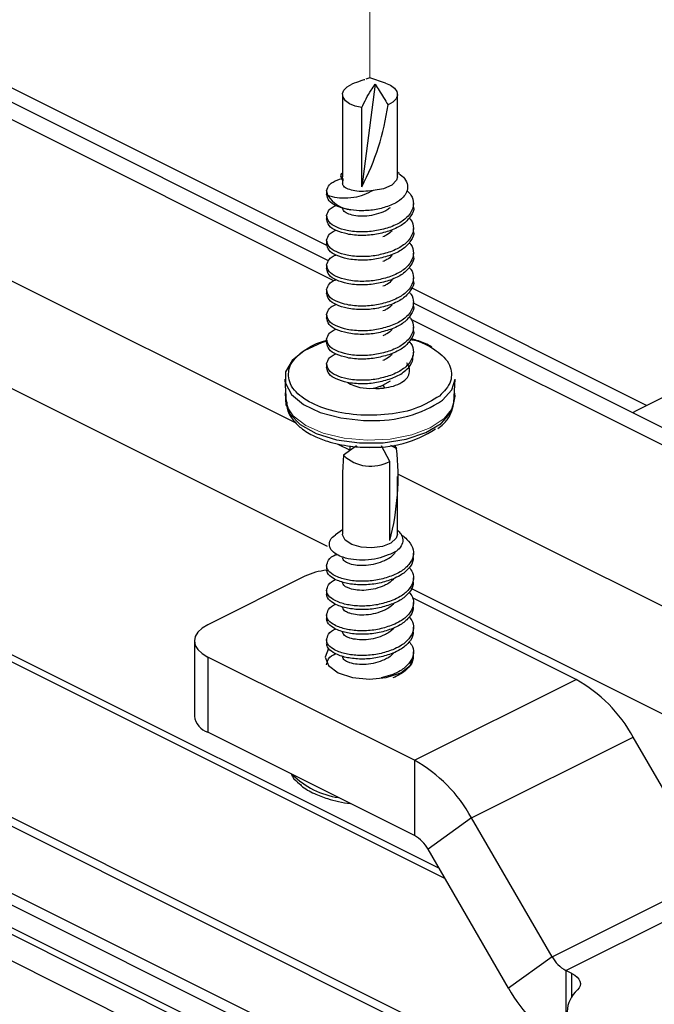
# Paper-space layout 'Sheet2' of a CAD drawing. Units: inches. Extents: x 0.1 to 10.9, y 0.1 to 8.4.
# Drawn here: x 2.7 to 2.9, y 3.6 to 3.9 of the extents above; entities that cross this region are included whole.
import ezdxf

# ---------------------------------------------------------------- set-up
doc = ezdxf.new("R2010")
doc.units = ezdxf.units.IN
doc.header["$MEASUREMENT"] = 0
doc.linetypes.add('PHANTOM', pattern=[0.49999999999999994, 0.25, -0.05, 0.05, -0.05, 0.05, -0.05])

psp = doc.layouts.new('Sheet2')

# ---------------------------------------------------------------- linework, layer by layer
at = {"color": 7, "linetype": 'Continuous', "lineweight": 25}
for p, q in [((2.818130004687444, 3.789726413915453), (2.393074968292829, 4.002253932112761)), ((2.818463227504693, 3.785632407876427), (2.393074968292829, 3.998326830812303)), ((2.829776376814226, 3.835717029294607), (2.828593670476951, 3.835311353981002)), ((2.834033180972595, 3.834256539499643), (2.829776376814226, 3.835717029294607)), ((2.831200787025985, 3.833933289900516), (2.827530642757138, 3.805917640206359)), ((2.822253050391002, 3.831154868663742), (2.822253050391002, 3.808653821931087)), ((2.837299703237451, 3.808653821931087), (2.837299703237451, 3.831154868663742)), ((2.827530642757138, 3.805917640206359), (2.827530642757138, 3.827564803469815)), ((2.83773031159636, 3.809544371643381), (2.837299703237451, 3.809849434785932)), ((2.821773162601373, 3.808727447747222), (2.82236568908979, 3.808004389433387)), ((2.82236568908979, 3.808004389433387), (2.822253050391002, 3.808653821931087)), ((2.822253050391002, 3.807674393245531), (2.822253050391002, 3.806833416293902)), ((2.82236568908979, 3.808004389433387), (2.82236568908979, 3.80752274166409)), ((2.817901207330531, 3.804657201433721), (2.817901207330531, 3.803694199225072)), ((2.817907073929426, 3.804811199654721), (2.818186324036839, 3.803592120404295)), ((2.88840951281257, 3.55500584542749), (2.393074968292829, 3.80267311768736)), ((2.841651546297922, 3.800309464992477), (2.841651546297922, 3.801273053861017)), ((2.817901207330531, 3.797891839587759), (2.817901207330531, 3.79692825071922)), ((2.841651546297922, 3.79354380981657), (2.841651546297922, 3.794507105355164)), ((2.817901207330531, 3.791125891081907), (2.817901207330531, 3.790162302213368)), ((2.841651546297922, 3.786777861310718), (2.841651546297922, 3.787741450179257)), ((2.817901207330531, 3.784359942576055), (2.817901207330531, 3.78339664703746)), ((2.841651546297922, 3.780011912804865), (2.841651546297922, 3.780975501673405)), ((2.393074968292829, 3.778799580143169), (2.892496185602976, 3.529088678158151)), ((2.817901207330531, 3.777594287400147), (2.817901207330531, 3.776630698531608)), ((2.905423822928474, 3.746079504794939), (2.841131765635806, 3.778225533441272)), ((2.841651546297922, 3.773246257628958), (2.841651546297922, 3.774209553167553)), ((2.935742406018948, 3.726992525289354), (2.841651546297922, 3.774038248479812)), ((2.817901207330531, 3.770828338894295), (2.817901207330531, 3.769865043355701)), ((2.841651546297922, 3.766480309123106), (2.841651546297922, 3.767443897991645)), ((2.393074968292829, 3.76345842403218), (2.891653742001624, 3.514168743847839)), ((2.817901207330531, 3.764062683718388), (2.817901207330531, 3.763099094849848)), ((2.841651546297922, 3.759715240607088), (2.841651546297922, 3.760677949485793)), ((2.929212881448573, 3.757974327384933), (2.902695854442198, 3.744716107211691)), ((2.817901207330531, 3.757296735212535), (2.817901207330531, 3.756333733003886)), ((2.806475419322209, 3.75326315514213), (2.806863788169072, 3.746846855930433)), ((2.833331535744727, 3.75161434752263), (2.835422391590982, 3.752820520255486)), ((2.852687792139601, 3.746846855930433), (2.853076160986465, 3.75326315514213)), ((2.833331535744727, 3.75161434752263), (2.833711691353137, 3.750856089615423)), ((2.902695854442198, 3.744716107211691), (2.90157768069277, 3.744074887952443)), ((2.826051086515764, 3.735013339298893), (2.822493580945706, 3.732434969084446)), ((2.824343906237257, 3.733775486932003), (2.824343906237257, 3.73494411343193)), ((2.835208847391196, 3.730777654896547), (2.832943166897864, 3.734998086141766)), ((2.835401271834959, 3.735173497448733), (2.837057999362968, 3.734324600588595)), ((2.836366914013112, 3.735193150555032), (2.837057999362968, 3.734324600588595)), ((2.835208847391196, 3.709130491633092), (2.835208847391196, 3.730777654896547)), ((2.822253050391002, 3.726629676147685), (2.822253050391002, 3.710878444773921)), ((2.837299703237451, 3.710878444773921), (2.837299703237451, 3.726629676147685)), ((2.822253050391002, 3.712074057628766), (2.820302992918232, 3.710695113558446)), ((2.841651546297922, 3.704727022502343), (2.841651546297922, 3.705690318040937)), ((2.817901207330531, 3.702306463798177), (2.817901207330531, 3.701342874929638)), ((2.811933702934318, 3.699334738127805), (2.785416675927943, 3.686076517954563)), ((2.841651546297922, 3.697961073996491), (2.841651546297922, 3.69892466286503)), ((2.817901207330531, 3.695540515292325), (2.817901207330531, 3.694576926423785)), ((2.886108632725866, 3.671085891127563), (2.841392242626753, 3.693444086177119)), ((2.841651546297922, 3.691195418820583), (2.841651546297922, 3.692158714359178)), ((2.817901207330531, 3.688774566786472), (2.817901207330531, 3.687811271247878)), ((2.841651546297922, 3.684429470314731), (2.841651546297922, 3.685392765853325)), ((2.781755918217328, 3.681656915676852), (2.781755918217328, 3.661088913280171)), ((2.817901207330531, 3.682008911610565), (2.817901207330531, 3.681045322742026)), ((2.785416675927943, 3.677237606729086), (2.785416675927943, 3.656669604332405)), ((2.841914369928427, 3.648988759728844), (2.785416675927943, 3.677237606729086)), ((2.841651546297922, 3.677663521808879), (2.841651546297922, 3.678627110677418)), ((2.836033691195863, 3.672484781634127), (2.832815275041948, 3.671522366085367)), ((2.841914369928427, 3.648988759728844), (2.886108632725866, 3.671085891127563)), ((2.841914369928427, 3.628420757332163), (2.785416675927943, 3.656669604332405)), ((2.857539469425945, 3.633249848212759), (2.901733732223383, 3.655346686281534)), ((2.92376046443536, 3.617356351815786), (2.901733732223383, 3.655346686281534)), ((2.841914369928427, 3.648988759728844), (2.841914369928427, 3.628420757332163)), ((2.857539469425945, 3.633249848212759), (2.845664299942249, 3.624643254303533)), ((2.879566201637921, 3.595259513747012), (2.857539469425945, 3.633249848212759)), ((2.867691032154226, 3.586652919837785), (2.845664299942249, 3.624643254303533)), ((2.879566201637921, 3.595259513747012), (2.92376046443536, 3.617356351815786)), ((2.883316131651743, 3.591482010718382), (2.927510394449181, 3.613579142117101)), ((2.879566201637921, 3.595259513747012), (2.867691032154226, 3.586652919837785)), ((2.885006885453344, 3.590636633817582), (2.883316131651743, 3.591482010718382)), ((2.883316131651743, 3.591482010718382), (2.883316131651743, 3.570914008321701))]:
    psp.add_line(p, q, dxfattribs=at)
at = {"color": 8, "linetype": 'Continuous', "lineweight": 25}
for p, q in [((2.819867691280207, 3.780204630578573), (2.393074968292829, 3.993601578732152)), ((2.393074968292829, 3.949495608248087), (2.809672715720101, 3.741196441204506)), ((2.818137044606118, 3.707468190836132), (2.393074968292829, 3.919999522322721)), ((2.393074968292829, 3.847253402692103), (2.848672691855716, 3.61945395425077)), ((2.850278966633226, 3.616684919572229), (2.393074968292829, 3.845286918742427)), ((2.393074968292829, 3.800273972069161), (2.893208390708855, 3.550207260861148)), ((2.393074968292829, 3.781991009942167), (2.892417573177781, 3.532319414169746)), ((2.393074968292829, 3.772614718257888), (2.894482615988896, 3.521910307749965)), ((2.393074968292829, 3.770724793423795), (2.892929140601443, 3.520797413939543)), ((2.937148043114242, 3.721565041321446), (2.841019126937018, 3.769628912750168)), ((2.821024584582344, 3.73552080010333), (2.824343906237257, 3.733861139275873)), ((2.837297356597893, 3.727384414095555), (2.926951894234357, 3.682556851947378)), ((2.966689888510989, 3.633191768883697), (2.841017953617238, 3.696028029660517)), ((2.885006885453344, 3.58426873404677), (2.885006885453344, 3.590636633817582))]:
    psp.add_line(p, q, dxfattribs=at)
at = {"color": 7, "linetype": 'PHANTOM', "lineweight": 18}
psp.add_line((2.829776376814226, 3.835717029294607), (2.829776376814226, 3.916460496539182), dxfattribs=at)
at = {"color": 7, "linetype": 'Continuous', "lineweight": 25, "flags": 128}
for points in [[(2.827530642757138, 3.827564803469815), (2.825724903617191, 3.827985145280657), (2.824204281183551, 3.828627537859683), (2.823073200916553, 3.829447101725345), (2.822411448561173, 3.830386344208469), (2.822265956908571, 3.831379266071484), (2.82264728583676, 3.832356641447427), (2.823527275671043, 3.833249831129224), (2.824844913782908, 3.833996062508695)], [(2.834033180972595, 3.834256539499643), (2.835348472444902, 3.833682199467801), (2.8364795527119, 3.832862928932084), (2.837140131747501, 3.83192368644896), (2.837285623400102, 3.830930764585945), (2.836905467791692, 3.829953389210002), (2.836024304637631, 3.829060199528205), (2.834706666525765, 3.828313968148734)], [(2.837299703237451, 3.808653821931087), (2.837036879606945, 3.807668233316691), (2.83570633497751, 3.806338862007035), (2.833448867722631, 3.805370873189325), (2.830618820415579, 3.804915918445001)], [(2.817921153766775, 3.763651728465778), (2.816497916874795, 3.763195600401675), (2.811821064235529, 3.761049011865915), (2.808475929545478, 3.758351256363951), (2.806710083278018, 3.755302384918107), (2.806654937248402, 3.752128261585851), (2.808315184735749, 3.749064430312824), (2.811567627163256, 3.746338221806218), (2.816169387336663, 3.74415174039797), (2.821780202520047, 3.742667197547537), (2.827984717511628, 3.7419945919842), (2.829836216122958, 3.741960272380663)], [(2.849587881283369, 3.747473995352331), (2.852168011477485, 3.750374441846126), (2.853076160986465, 3.75326315514213)], [(2.849258178425458, 3.74115420169246), (2.851872334893166, 3.744143233829572), (2.852687792139601, 3.746846855930433)], [(2.822493580945706, 3.732434969084446), (2.822262436949234, 3.72774022331855), (2.822253050391002, 3.726629676147685)], [(2.837299703237451, 3.710878444773921), (2.83694536066418, 3.70973915126847), (2.835503350655736, 3.708439406283235), (2.833166097655882, 3.7075204035663), (2.83029967743568, 3.707125874790596), (2.827351124830944, 3.70731771257447), (2.82478155451484, 3.70806511727372), (2.822992241851799, 3.709252223560167), (2.822262436949234, 3.710693353578777), (2.822253050391002, 3.710878444773921)], [(2.785416675927943, 3.686076517954563), (2.783862027220711, 3.68512935556293), (2.782707480558133, 3.684048728046431), (2.781996448772032, 3.682876288257223), (2.781755918217328, 3.681656915676852), (2.781996448772032, 3.680437543096482), (2.782707480558133, 3.679265103307273), (2.783862027220711, 3.678184769120719), (2.785416675927943, 3.677237606729086)], [(2.818465574144251, 3.679584539617117), (2.818437414469554, 3.679551686663304), (2.817517531762784, 3.677237606729086), (2.818437414469554, 3.674923526794868), (2.821059784175715, 3.672961736124308)], [(2.821059784175715, 3.672961736124308), (2.824983365516835, 3.671650844601172), (2.829610938725381, 3.671190609917843), (2.834239685253706, 3.671650844601172), (2.838163266594826, 3.672961736124308), (2.840784462981209, 3.674923526794868), (2.841704345687979, 3.677237606729086), (2.841651546297922, 3.677807546811756)], [(2.885006885453344, 3.590636633817582), (2.885788316426187, 3.590180212423534), (2.88642190910687, 3.589669231659761), (2.886890063698708, 3.589116011383942), (2.887183393643469, 3.588533164783702), (2.887293685702699, 3.58793477169639), (2.887219766556619, 3.587334911959354), (2.886962809525009, 3.586747958739888), (2.886528681206763, 3.586187698545395)]]:
    psp.add_lwpolyline(points, dxfattribs=at)
at = {"color": 7, "linetype": 'PHANTOM', "lineweight": 18, "flags": 128}
for points in [[(2.806685443562658, 3.749801568464008), (2.806586884701218, 3.74939501316057), (2.806803948860341, 3.746222649807982), (2.808724673338635, 3.743197244757719), (2.812205913123055, 3.740543195417524), (2.816990711181993, 3.738457032850385), (2.822723551622398, 3.737093635267137), (2.828979692684256, 3.736554494828666), (2.835295673054845, 3.736878917747572), (2.841200991502769, 3.738043437628272), (2.846259173070224, 3.739961522137063)], [(2.846259173070224, 3.739961522137063), (2.850095928747695, 3.74249061292079), (2.852423795189317, 3.745443565474697), (2.853073814346907, 3.748600969000102), (2.852867310065795, 3.749801568464008)]]:
    psp.add_lwpolyline(points, dxfattribs=at)
at = {"color": 8, "linetype": 'Continuous', "lineweight": 25, "flags": 128}
psp.add_lwpolyline([(2.806863788169072, 3.746846855930433), (2.807889269655956, 3.743786837946688), (2.810695850567427, 3.74084180530129), (2.815047693627898, 3.738411273379002), (2.820592802903656, 3.736692359902704), (2.826881796919327, 3.735824103266212), (2.833405454890807, 3.735876902656269), (2.839634609597747, 3.736846651453648), (2.845065906854937, 3.738654443903209), (2.849258178425458, 3.74115420169246)], dxfattribs=at)
at = {"color": 7, "linetype": 'Continuous', "lineweight": 25}
for centre, radius, start, end in [((2.767639115458069, 3.837455329619999), 0.06768767166749322, 332.2295995877089, 352.2383680360934), ((2.824691310632421, 3.809414650894947), 0.002997971997426412, 193.2513114484012, 219.1285930585954), ((2.825797408854011, 3.808561028215763), 0.009089480564535232, 213.1385695827638, 261.8681706461945), ((2.829552300017251, 3.762429223726327), 0.01168877137581499, 239.860736857054, 275.2351290121476), ((2.830787373252111, 3.765641096925003), 0.03101534149314209, 266.9040283140106, 303.1123588281655), ((2.76735564604207, 3.726775573917572), 0.07010995551382905, 345.4232133282854, 6.181255165760419), ((2.829993205439666, 3.740367911570079), 0.01091677351742605, 226.6083371455864, 298.5394702801104), ((2.819808299188528, 3.682627061225797), 0.01847040155569811, 95.79104717966858, 115.2352542347792), ((2.866877725116367, 3.636368889734056), 0.03968750424556598, 28.56664462192491, 61.01646578443515), ((2.787231549259965, 3.661898822545693), 0.005535204452725402, 188.4137055821071, 250.8599536023934), ((2.822682123850021, 3.614270075848664), 0.03968962458366496, 28.56822572573816, 61.01595247793539), ((2.837301936621804, 3.620091960776674), 0.009520682384722574, 28.55765108753643, 61.02260148933286), ((2.887928564958378, 3.599810807273882), 0.009520682384737666, 208.557651087564, 241.0226014893076), ((2.902548377730151, 3.605632692201883), 0.03968962458366717, 208.5682257257417, 241.0159524779367), ((2.892253140329712, 3.579753424710677), 0.008612160706260174, 131.6589216392106, 222.1842502018136)]:
    psp.add_arc(centre, radius, start, end, dxfattribs=at)
at = {"color": 8, "linetype": 'Continuous', "lineweight": 25}
for centre, radius, start, end in [((2.831183400448418, 3.775269086778214), 0.03333604688887544, 267.6839185011726, 303.5104785382874), ((2.824507089192279, 3.661274187486787), 0.02272462706490275, 225.3379963251513, 261.5319013206985)]:
    psp.add_arc(centre, radius, start, end, dxfattribs=at)
at = {"color": 7, "linetype": 'Continuous', "lineweight": 25}
for points, knots in [([(2.82835196660247, 3.835193728673154), (2.827995567832353, 3.83507385697296), (2.826824708025371, 3.834680048218501), (2.825657107578427, 3.834276661844632), (2.824844913782908, 3.833996062508695)], [0, 0, 0, 0, 0.3043906435209313, 1, 1, 1, 1]), ([(2.827530642757138, 3.827564803469815), (2.828315096524526, 3.829181727459997), (2.829389250089824, 3.831395783585525), (2.830815993544169, 3.833394291290777), (2.831200787025985, 3.833933289900516)], [0, 0, 0, 0, 0.7302994587794234, 1, 1, 1, 1]), ([(2.831200787025985, 3.833933289900516), (2.831556878847036, 3.833364834108232), (2.832728901368243, 3.831493847605675), (2.833894917389831, 3.829619110163054), (2.834706666525765, 3.828313968148734)], [0, 0, 0, 0, 0.3038267734727583, 1, 1, 1, 1]), ([(2.821773162601373, 3.808727447747222), (2.821870286330181, 3.809085728104784), (2.821972213220928, 3.809461726877799), (2.822240411903783, 3.809721335753177), (2.822253050391002, 3.809733569457752)], [0, 0, 0, 0, 0.9528764008683192, 1, 1, 1, 1]), ([(2.837697458642547, 3.809503305451114), (2.838252342972216, 3.809088591556462), (2.839346100254454, 3.808271130478412), (2.84024110921982, 3.806368562591738), (2.839921892685055, 3.804458433917977), (2.838711614942522, 3.802723777961413), (2.837006017585501, 3.801468793751449), (2.83559794961364, 3.80087746957636), (2.835030502784782, 3.800639167850389)], [0, 0, 0, 0, 0.1694996211765796, 0.3341082728172423, 0.4888989754016848, 0.623250090605524, 0.8481710076297635, 1, 1, 1, 1]), ([(2.817907073929426, 3.804811199654721), (2.818115335035766, 3.805389260112552), (2.818468606599555, 3.806369819207298), (2.820036115742926, 3.807488366651826), (2.821233542065202, 3.807906440012463), (2.822038332871437, 3.808187427318918)], [0, 0, 0, 0, 0.320154623243762, 0.5430755958015848, 1, 1, 1, 1]), ([(2.830618820415579, 3.804915918445001), (2.829745686693941, 3.804777257792701), (2.828095759370251, 3.80451523607337), (2.825748134208736, 3.804671972542967), (2.823959980939518, 3.80514724805289), (2.822542913921339, 3.805807213892216), (2.822339610890553, 3.806596418985631), (2.822256570350341, 3.806918775307828)], [0, 0, 0, 0, 0.2852614653540412, 0.5390476560694296, 0.7470177651060457, 0.896667642540249, 1, 1, 1, 1]), ([(2.82451169096566, 3.799562940283061), (2.824179371921689, 3.79961924510063), (2.822809135152446, 3.799851404324471), (2.820770756173058, 3.800507603136545), (2.818420367580321, 3.801777897389466), (2.818064551945644, 3.803212827971504), (2.817907073929428, 3.803847904116127)], [0, 0, 0, 0, 0.1196932858883693, 0.4935261590619062, 0.775843195286203, 1, 1, 1, 1]), ([(2.830618820415579, 3.804915918445001), (2.829786057373892, 3.804457750037652), (2.828130123351138, 3.803546690569477), (2.82522167159498, 3.802854229750112), (2.822334338070903, 3.802731949025905), (2.819877999333214, 3.802901407973821), (2.818620243756972, 3.803414950621674), (2.818186324036839, 3.803592120404295)], [0, 0, 0, 0, 0.2198751093234032, 0.4372176190053101, 0.685780771459171, 0.8915958535308018, 1, 1, 1, 1]), ([(2.839831727320626, 3.804857545785993), (2.840247769061123, 3.804466795443706), (2.841260802209943, 3.803515345117641), (2.84189963587494, 3.801253027400444), (2.841191794519975, 3.799052194783488), (2.839592520376052, 3.797124341386482), (2.837624491238274, 3.795779429035208), (2.836002979819434, 3.795128438041667), (2.83538836531739, 3.794881687694624)], [0, 0, 0, 0, 0.1250447192807821, 0.3044753287631538, 0.4831754034830596, 0.6137989363858992, 0.853615107704651, 1, 1, 1, 1]), ([(2.817907073929426, 3.798045544478814), (2.818117045636241, 3.798619117571295), (2.818473197555381, 3.799592006541693), (2.819546173012463, 3.800408323331324), (2.820198813903812, 3.800654409521496), (2.820462564408182, 3.80075385985879)], [0, 0, 0, 0, 0.4611790613705441, 0.7822473335442386, 0.9999999999999999, 0.9999999999999999, 0.9999999999999999, 0.9999999999999999]), ([(2.83538836531739, 3.794881687694624), (2.834131974200493, 3.794506311544693), (2.831589367013258, 3.793746648344359), (2.82757166870295, 3.79343127872784), (2.823781577056891, 3.793750174243027), (2.820768791545935, 3.794703407049913), (2.818420697097447, 3.795975845770649), (2.818064653041191, 3.79741056283398), (2.817907073929426, 3.798045544478814)], [0, 0, 0, 0, 0.2016930229844588, 0.4081739539227378, 0.6185565130858106, 0.7805410945738275, 0.9028711790618795, 1, 1, 1, 1]), ([(2.833331535744727, 3.798975107073761), (2.832501204932202, 3.798683763124845), (2.830860160660142, 3.798107958504141), (2.828337175135255, 3.797786991819423), (2.825989144817707, 3.797860810943923), (2.8241428503216, 3.798324499434877), (2.822624190352495, 3.798950226359171), (2.822366671528057, 3.799792856761409), (2.822256570350339, 3.80015312013192)], [0, 0, 0, 0, 0.2172202560830791, 0.4293084775895594, 0.6268212018716595, 0.7908412537254027, 0.9105749867262032, 1, 1, 1, 1]), ([(2.835030502784784, 3.800639167850389), (2.833844686644876, 3.80027360719791), (2.831419005057401, 3.799525823697599), (2.827848824266611, 3.799266550317029), (2.825527136813524, 3.799404173941874), (2.82451481977479, 3.799562451089492), (2.82451169096566, 3.799562940283061)], [0, 0, 0, 0, 0.3480015577600695, 0.7118649701776255, 0.9991094494338545, 1, 1, 1, 1]), ([(2.83527807325816, 3.800177466517335), (2.834997517942588, 3.799936232019465), (2.834412452532514, 3.799433165591618), (2.833701543767096, 3.799131904829367), (2.833331535744727, 3.798975107073761)], [0, 0, 0, 0, 0.4795281189850946, 1, 1, 1, 1]), ([(2.841649199658364, 3.800309464992477), (2.841649984108701, 3.800307118598622), (2.841907118961088, 3.799537994524669), (2.841104968832982, 3.798071388092849), (2.83963269046219, 3.796168817823061), (2.837617551210025, 3.79481434266649), (2.836001056083047, 3.794164643761182), (2.83538836531739, 3.79391839215603)], [0, 0, 0, 0, 0.0007855921457269926, 0.2575091261994743, 0.4451894188916537, 0.7897133656258005, 1, 1, 1, 1]), ([(2.835388365317392, 3.79391839215603), (2.834131972427384, 3.793543004417471), (2.831589361651818, 3.792783317764779), (2.827571700456758, 3.792468129128907), (2.823781489204993, 3.792786377575333), (2.820768838532022, 3.793740181927537), (2.818420793794477, 3.795012487695409), (2.818064673861411, 3.796447080409195), (2.817907073929426, 3.797081955610274)], [0, 0, 0, 0, 0.2016952285738875, 0.408178417459178, 0.6185618086291251, 0.7805528024748648, 0.9028842246886208, 1, 1, 1, 1]), ([(2.840491133036448, 3.797370592275919), (2.840661361670019, 3.797199974400045), (2.84140734865287, 3.796452281654262), (2.841879952820358, 3.794471950001727), (2.841195320370264, 3.792289345867527), (2.839590999796762, 3.790357064761268), (2.837624768815016, 3.789013720827081), (2.8360030561133, 3.788362555583287), (2.83538836531739, 3.788115739188772)], [0, 0, 0, 0, 0.0571600563759326, 0.2504905144418482, 0.4430561353676454, 0.583833147615531, 0.8422569340097213, 1, 1, 1, 1]), ([(2.817907073929428, 3.791279595972962), (2.818117083926234, 3.791853114154115), (2.818473322118217, 3.792825968223118), (2.819546013732765, 3.793642760487513), (2.820198799521553, 3.79388858386202), (2.820462564408182, 3.793987911352938)], [0, 0, 0, 0, 0.461171037792795, 0.7822805542466492, 1, 1, 1, 1]), ([(2.835864733147681, 3.793868232735476), (2.835399405303601, 3.793457569774549), (2.834632345319295, 3.792780620977331), (2.833698769042903, 3.792370699407846), (2.833331535744727, 3.792209451897853)], [0, 0, 0, 0, 0.6066381425189838, 0.9999999999999999, 0.9999999999999999, 0.9999999999999999, 0.9999999999999999]), ([(2.841649199658364, 3.793543516486625), (2.841649984108567, 3.793541170092875), (2.841907118918779, 3.792772046053845), (2.841105084259797, 3.7913054604443), (2.839632541080191, 3.789403169903573), (2.837617482526622, 3.78804877126611), (2.836001053427105, 3.78739880542533), (2.83538836531739, 3.787152443650177)], [0, 0, 0, 0, 0.0007856015435893281, 0.2575122067232949, 0.4451704167788169, 0.7896984849755322, 1, 1, 1, 1]), ([(2.83538836531739, 3.788115739188772), (2.83413196584612, 3.787740474733632), (2.831589317449425, 3.78698103031566), (2.827571705880344, 3.786665748821033), (2.823781488097467, 3.786984022159067), (2.820768838724852, 3.787937821555289), (2.818420793762145, 3.789210128181342), (2.818064673851491, 3.790644720809691), (2.817907073929428, 3.791279595972962)], [0, 0, 0, 0, 0.2016921863588615, 0.4081761621193937, 0.618560355027645, 0.7805519661958074, 0.9028838545955418, 1, 1, 1, 1]), ([(2.83538836531739, 3.787152443650177), (2.834131974251225, 3.786777067496048), (2.831589367166645, 3.786017404287216), (2.827571668067391, 3.785702034736), (2.823781579251959, 3.786020930016888), (2.820768786039471, 3.786974163461257), (2.818420797806386, 3.788246553517638), (2.818064675092189, 3.789681136298937), (2.817907073929426, 3.790316007104422)], [0, 0, 0, 0, 0.2016958684316805, 0.4081797123640858, 0.618565239564722, 0.7805521063007387, 0.9028839165986076, 1, 1, 1, 1]), ([(2.840491133036448, 3.790604643770067), (2.840661361942574, 3.790434025681557), (2.841407350119833, 3.789686332003947), (2.841879928625816, 3.787706020371404), (2.841195421190585, 3.785523412833304), (2.839590846503658, 3.783591435348067), (2.837624784378763, 3.782248053431452), (2.836003060391103, 3.781596897048705), (2.83538836531739, 3.781350084012864)], [0, 0, 0, 0, 0.05716109944131845, 0.2504950854307811, 0.4430642203232611, 0.583825553339633, 0.8422540554903072, 1, 1, 1, 1]), ([(2.817907073929428, 3.78451364746711), (2.818117076752845, 3.785087182642791), (2.818473302776676, 3.786060065539469), (2.819546089566111, 3.786876731161096), (2.82019880621309, 3.787122815308194), (2.820462564408182, 3.787222256177031)], [0, 0, 0, 0, 0.4611574648915215, 0.7822575306483293, 0.9999999999999999, 0.9999999999999999, 0.9999999999999999, 0.9999999999999999]), ([(2.83538836531739, 3.781350084012864), (2.834131974251225, 3.780974707858734), (2.831589367166645, 3.780215044649904), (2.827571668067391, 3.779899675098686), (2.823781579251959, 3.780218570379574), (2.820768786039471, 3.781171803823943), (2.818420797806386, 3.782444193880326), (2.818064675092189, 3.783878776661624), (2.817907073929426, 3.784513647467109)], [0, 0, 0, 0, 0.2016958684316805, 0.4081797123640858, 0.618565239564722, 0.7805521063007387, 0.9028839165986076, 1, 1, 1, 1]), ([(2.835864733147681, 3.787102284229623), (2.835399405303601, 3.786691621268697), (2.834632345319295, 3.786014672471478), (2.833698769042903, 3.785604750901994), (2.833331535744727, 3.785443503392001)], [0, 0, 0, 0, 0.6066381425189838, 0.9999999999999999, 0.9999999999999999, 0.9999999999999999, 0.9999999999999999]), ([(2.841649199658364, 3.786777567980773), (2.84164998399527, 3.786775319362767), (2.84191704544551, 3.78600968002842), (2.841101719258486, 3.784538688441857), (2.839634197400292, 3.782637703150211), (2.837617204033313, 3.781282746166925), (2.836000976881317, 3.780632835867277), (2.83538836531739, 3.780386495144325)], [0, 0, 0, 0, 0.0007562090822061624, 0.257484115482269, 0.4451676046217053, 0.7896974190610264, 1, 1, 1, 1]), ([(2.83538836531739, 3.780386495144325), (2.834131975228776, 3.780011075384722), (2.831589378270261, 3.779251326364429), (2.827571682529759, 3.77893663371949), (2.823781491116878, 3.77925475193053), (2.820768838199141, 3.780208582069801), (2.8184207938503, 3.781480883372385), (2.818064673878538, 3.782915476530708), (2.817907073929428, 3.783550351928516)], [0, 0, 0, 0, 0.2016954923922895, 0.4081776433534877, 0.6185613097059983, 0.7805525154367956, 0.9028840976606846, 1, 1, 1, 1]), ([(2.840491133036448, 3.783838695264215), (2.840661363511497, 3.783668177450474), (2.841407531742932, 3.782920749732454), (2.84187988960751, 3.780940289312476), (2.841195332022693, 3.778757752694325), (2.839590994419084, 3.776825456229732), (2.837624769756759, 3.775482117994617), (2.836003056372146, 3.774830952134963), (2.83538836531739, 3.774584135507012)], [0, 0, 0, 0, 0.05714385107678933, 0.2504776320586756, 0.4430465627546123, 0.5838259946428743, 0.8422542227610207, 1, 1, 1, 1]), ([(2.817907073929426, 3.777747992291202), (2.818117045636241, 3.778321565383683), (2.818473197555381, 3.779294454354082), (2.819546173012463, 3.780110771143713), (2.820198813903812, 3.780356857333884), (2.820462564408182, 3.780456307671178)], [0, 0, 0, 0, 0.4611790613705441, 0.7822473335442386, 0.9999999999999999, 0.9999999999999999, 0.9999999999999999, 0.9999999999999999]), ([(2.835864733147681, 3.780336629053716), (2.835399405303601, 3.779925966092791), (2.834632345319295, 3.779249017295571), (2.833698769042903, 3.778839095726086), (2.833331535744727, 3.778677848216093)], [0, 0, 0, 0, 0.6066381425189838, 0.9999999999999999, 0.9999999999999999, 0.9999999999999999, 0.9999999999999999]), ([(2.841649199658366, 3.780011912804866), (2.841649984108552, 3.780009566411149), (2.841907118911567, 3.779240442382584), (2.841105095646277, 3.777773838854869), (2.839632469259383, 3.775871583420846), (2.837617647371512, 3.774516760166863), (2.836001068171474, 3.773867077478654), (2.83538836531739, 3.773620839968418)], [0, 0, 0, 0, 0.0007855971884105394, 0.257510779139923, 0.4451679488651878, 0.7897120158045772, 1, 1, 1, 1]), ([(2.835388365317392, 3.774584135507013), (2.834131973266333, 3.774208756321578), (2.83158936418859, 3.773449086978178), (2.827571680406884, 3.773133764571374), (2.823781506246211, 3.773452493258991), (2.82076883712212, 3.774406204360218), (2.818420794030906, 3.77567852676568), (2.818064673933943, 3.777113117823129), (2.817907073929428, 3.777747992291202)], [0, 0, 0, 0, 0.2016949323635165, 0.4081778180068195, 0.618562368810687, 0.7805531247558442, 0.9028843673132136, 1, 1, 1, 1]), ([(2.83538836531739, 3.773620839968418), (2.834131974251225, 3.773245463814288), (2.831589367166645, 3.772485800605457), (2.827571668067391, 3.772170431054241), (2.823781579251959, 3.772489326335128), (2.820768786039471, 3.773442559779497), (2.818420797806386, 3.774714949835879), (2.818064675092189, 3.776149532617177), (2.817907073929426, 3.776784403422663)], [0, 0, 0, 0, 0.2016958684316805, 0.4081797123640858, 0.618565239564722, 0.7805521063007387, 0.9028839165986076, 1, 1, 1, 1]), ([(2.840491133036448, 3.777073040088307), (2.84066136198016, 3.776902421939634), (2.841407350322135, 3.776154727998374), (2.841879925289379, 3.774174422030313), (2.841195431822645, 3.771991792132674), (2.839590772541662, 3.770059847895359), (2.837624948782473, 3.768716042318556), (2.836003074914105, 3.768065169075767), (2.83538836531739, 3.767818480331105)], [0, 0, 0, 0, 0.05716086174599527, 0.2504940437868857, 0.4430623779113048, 0.5838231255941043, 0.8422639863566521, 1, 1, 1, 1]), ([(2.817907073929428, 3.77098204378535), (2.818117083926234, 3.771555561966503), (2.818473322118217, 3.772528416035506), (2.819546013732765, 3.773345208299902), (2.820198799521553, 3.773591031674408), (2.820462564408182, 3.773690359165326)], [0, 0, 0, 0, 0.461171037792795, 0.7822805542466492, 1, 1, 1, 1]), ([(2.835864733147681, 3.773570680547864), (2.835399405303601, 3.773160017586938), (2.834632345319295, 3.772483068789719), (2.833698769042903, 3.772073147220234), (2.833331535744727, 3.771911899710241)], [0, 0, 0, 0, 0.6066381425189838, 0.9999999999999999, 0.9999999999999999, 0.9999999999999999, 0.9999999999999999]), ([(2.841649199658364, 3.773245964299013), (2.84164998399527, 3.773243715681008), (2.84191704544551, 3.772478076346625), (2.841101719258486, 3.771007084760109), (2.839634197400292, 3.769106099468446), (2.837617204033313, 3.767751142485167), (2.836000976881317, 3.767101232185518), (2.83538836531739, 3.766854891462565)], [0, 0, 0, 0, 0.0007562090822061624, 0.257484115482269, 0.4451676046217053, 0.7896974190610264, 1, 1, 1, 1]), ([(2.83538836531739, 3.767818480331105), (2.834131974251225, 3.767443104176975), (2.831589367166645, 3.766683440968144), (2.827571668067391, 3.766368071416927), (2.823781579251959, 3.766686966697815), (2.820768786039471, 3.767640200142184), (2.818420797806386, 3.768912590198566), (2.818064675092189, 3.770347172979865), (2.817907073929426, 3.77098204378535)], [0, 0, 0, 0, 0.2016958684316805, 0.4081797123640858, 0.618565239564722, 0.7805521063007387, 0.9028839165986076, 1, 1, 1, 1]), ([(2.835388365317392, 3.766854891462566), (2.834131973266333, 3.766479512277132), (2.83158936418859, 3.765719842933731), (2.827571680406884, 3.765404520526929), (2.823781506246211, 3.765723249214545), (2.82076883712212, 3.766676960315771), (2.818420794030906, 3.767949282721233), (2.818064673933943, 3.769383873778682), (2.817907073929428, 3.770018748246756)], [0, 0, 0, 0, 0.2016949323635165, 0.4081778180068195, 0.618562368810687, 0.7805531247558442, 0.9028843673132136, 1, 1, 1, 1]), ([(2.840491133036448, 3.770307091582455), (2.840661363511497, 3.770136573768715), (2.841407531742932, 3.769389146050694), (2.84187988960751, 3.767408685630717), (2.841195332022693, 3.765226149012566), (2.839590994419084, 3.763293852547974), (2.837624769756759, 3.761950514312857), (2.836003056372146, 3.761299348453203), (2.83538836531739, 3.761052531825253)], [0, 0, 0, 0, 0.05714385107678933, 0.2504776320586756, 0.4430465627546123, 0.5838259946428743, 0.8422542227610207, 1, 1, 1, 1]), ([(2.817907073929426, 3.764216388609442), (2.818117045636241, 3.764789961701923), (2.818473197555381, 3.765762850672322), (2.819546173012463, 3.766579167461953), (2.820198813903812, 3.766825253652125), (2.820462564408182, 3.766924703989419)], [0, 0, 0, 0, 0.4611790613705441, 0.7822473335442386, 0.9999999999999999, 0.9999999999999999, 0.9999999999999999, 0.9999999999999999]), ([(2.835864733147681, 3.766805025371956), (2.835399386411685, 3.766394400728553), (2.834632262854504, 3.765717486477848), (2.833698762944159, 3.765307309644812), (2.833331535744727, 3.765145951204389)], [0, 0, 0, 0, 0.606612496303833, 0.9999999999999999, 0.9999999999999999, 0.9999999999999999, 0.9999999999999999]), ([(2.841649199658366, 3.766480309123107), (2.841649984108552, 3.766477962729389), (2.841907118911567, 3.76570883870074), (2.841105095646277, 3.764242235173136), (2.839632469259383, 3.762339979739075), (2.837617647371512, 3.760985156485105), (2.836001068171474, 3.760335473796895), (2.83538836531739, 3.760089236286658)], [0, 0, 0, 0, 0.0007855971884105394, 0.257510779139923, 0.4451679488651878, 0.7897120158045772, 1, 1, 1, 1]), ([(2.83538836531739, 3.761052531825253), (2.834131974849655, 3.760677156512627), (2.831589368976143, 3.759917495006775), (2.82757166056978, 3.759602112368079), (2.823781605147203, 3.759921054605332), (2.82076866825442, 3.760874177002069), (2.818420854406786, 3.76214693375744), (2.818064688137614, 3.763581534810513), (2.817907073929426, 3.764216388609442)], [0, 0, 0, 0, 0.2016941189959852, 0.4081761719635588, 0.6185598743575992, 0.7805453360791799, 0.9028847589477554, 1, 1, 1, 1]), ([(2.83538836531739, 3.760089236286658), (2.834131974251225, 3.759713860132528), (2.831589367166645, 3.758954196923697), (2.827571668067391, 3.758638827372482), (2.823781579251959, 3.758957722653368), (2.820768786039471, 3.759910956097738), (2.818420797806386, 3.761183346154119), (2.818064675092189, 3.762617928935418), (2.817907073929426, 3.763252799740903)], [0, 0, 0, 0, 0.2016958684316805, 0.4081797123640858, 0.618565239564722, 0.7805521063007387, 0.9028839165986076, 1, 1, 1, 1]), ([(2.840491133036448, 3.763541436406548), (2.84066136198016, 3.763370818257874), (2.841407350322135, 3.762623124316614), (2.841879925289379, 3.760642818348553), (2.841195431822645, 3.758460188450914), (2.839590772541662, 3.756528244213599), (2.837624948782473, 3.755184438636796), (2.836003074914105, 3.754533565394008), (2.83538836531739, 3.754286876649345)], [0, 0, 0, 0, 0.05716086174599527, 0.2504940437868857, 0.4430623779113048, 0.5838231255941043, 0.8422639863566521, 1, 1, 1, 1]), ([(2.846672181632447, 3.762032547170698), (2.846519857399837, 3.7621357030674), (2.845261523789779, 3.762987862501711), (2.843301072260432, 3.763674323132193), (2.841514730581191, 3.764159889486147), (2.841014433657902, 3.764295881024473)], [0, 0, 0, 0, 0.0902077733468495, 0.7451964217612691, 1, 1, 1, 1]), ([(2.848739571083121, 3.748648488451154), (2.846806205871195, 3.747474100978672), (2.842541919528814, 3.744883837934384), (2.834680479776802, 3.743415009469029), (2.826298256946691, 3.74322451892882), (2.818332208013013, 3.744638669566891), (2.811975152625914, 3.74738196292286), (2.807642416274863, 3.751341473350851), (2.807163639597381, 3.756863231035253), (2.809534564966598, 3.75916536145639), (2.810812009225552, 3.760405739297055)], [0, 0, 0, 0, 0.1255345053983512, 0.2768825432287679, 0.4389535104586449, 0.5934173599615298, 0.724180302719849, 0.8239247437717616, 0.9051314190933699, 1, 1, 1, 1]), ([(2.817907073929428, 3.757450440103591), (2.818117083926234, 3.758023958284743), (2.818473322118217, 3.758996812353746), (2.819546013732765, 3.759813604618143), (2.820198799521553, 3.760059427992648), (2.820462564408182, 3.760158755483566)], [0, 0, 0, 0, 0.461171037792795, 0.7822805542466492, 1, 1, 1, 1]), ([(2.835864733147681, 3.760039076866104), (2.835399405303601, 3.759628413905179), (2.834632345319295, 3.758951465107959), (2.833698769042903, 3.758541543538474), (2.833331535744727, 3.758380296028482)], [0, 0, 0, 0, 0.6066381425189838, 0.9999999999999999, 0.9999999999999999, 0.9999999999999999, 0.9999999999999999]), ([(2.833711691353137, 3.750857556265147), (2.834535217186086, 3.751002893503312), (2.836193404497546, 3.751295533217292), (2.838382417358885, 3.752224420033151), (2.840047821371171, 3.753545919569256), (2.840788600785551, 3.755313052840009), (2.840464861750613, 3.756793519456124), (2.839958998378376, 3.757493167309194), (2.839804740965708, 3.757706517145366)], [0, 0, 0, 0, 0.2213449378489248, 0.445682882931023, 0.625367891047296, 0.7710777690971479, 0.9301927101681338, 1, 1, 1, 1]), ([(2.83538836531739, 3.753323287780806), (2.83648460415227, 3.753788710511027), (2.838111258689574, 3.754479328259448), (2.840136142777965, 3.756156431296747), (2.84150273909083, 3.757783925684736), (2.841495673430594, 3.759209318085205), (2.841493148127751, 3.759718760566425)], [0, 0, 0, 0, 0.3744581521316607, 0.5556399142347982, 0.8411834491519434, 1, 1, 1, 1]), ([(2.83538836531739, 3.754286876649345), (2.834131974251225, 3.753911500495216), (2.831589367166645, 3.753151837286385), (2.827571668067391, 3.752836467735167), (2.823781579251959, 3.753155363016056), (2.820768786039471, 3.754108596460424), (2.818420797806386, 3.755380986516807), (2.818064675092189, 3.756815569298105), (2.817907073929426, 3.75745044010359)], [0, 0, 0, 0, 0.2016958684316805, 0.4081797123640858, 0.618565239564722, 0.7805521063007387, 0.9028839165986076, 1, 1, 1, 1]), ([(2.83538836531739, 3.753323287780806), (2.834131974200493, 3.752947911630876), (2.831589367013258, 3.75218824843054), (2.82757166870295, 3.751872878814024), (2.823781577056891, 3.752191774329209), (2.820768791545935, 3.753145007136095), (2.818420697097447, 3.754417445856831), (2.818064653041191, 3.755852162920161), (2.817907073929426, 3.756487144564996)], [0, 0, 0, 0, 0.2016930229844588, 0.4081739539227378, 0.6185565130858106, 0.7805410945738275, 0.9028711790618795, 1, 1, 1, 1]), ([(2.830618820415579, 3.750789210388017), (2.831259960217161, 3.750941247498578), (2.832182476206571, 3.751160008937393), (2.833062975155544, 3.751508158561928), (2.833331535744727, 3.75161434752263)], [0, 0, 0, 0, 0.6949904488850311, 1, 1, 1, 1]), ([(2.830618820415579, 3.750789210388017), (2.830942855292957, 3.750767486547181), (2.831618628133237, 3.750722181604257), (2.832653441859459, 3.750740996218127), (2.833357788710067, 3.750818575940599), (2.833711691353137, 3.750857556265147)], [0, 0, 0, 0, 0.3142973159161385, 0.6554652128450064, 1, 1, 1, 1]), ([(2.807021013019464, 3.747099999672761), (2.80701588917014, 3.746489956785878), (2.807001313031771, 3.744754529187338), (2.808498610839318, 3.742181416431615), (2.811072259901236, 3.739593246933426), (2.814393819508519, 3.737636058875076), (2.817888369989936, 3.736291483743369), (2.821214784196768, 3.735427912721045), (2.825102191040145, 3.734752983815711), (2.827996158598253, 3.734654474983967), (2.829776376814226, 3.734593877477885)], [0, 0, 0, 0, 0.06379379290885068, 0.1814782390059148, 0.2994480796842903, 0.4493648377830793, 0.583875861275241, 0.6944485356690411, 0.8120406425446203, 1, 1, 1, 1]), ([(2.848327735840679, 3.739771737662803), (2.84885804328852, 3.74017414049811), (2.850164036344478, 3.741165141681948), (2.851774014904778, 3.74321182480646), (2.852283622727243, 3.745018507926453), (2.852527047329873, 3.745881507082225)], [0, 0, 0, 0, 0.2631331658199363, 0.648020480859618, 1, 1, 1, 1]), ([(2.837299703237451, 3.711927392656385), (2.837610458148166, 3.711636851867281), (2.83835755054122, 3.710938356667588), (2.838924759821214, 3.709342066992576), (2.838440005438935, 3.707496207598297), (2.836925601578332, 3.706001169701227), (2.835539755691032, 3.705467929917599), (2.834765332514718, 3.705169950718931)], [0, 0, 0, 0, 0.1381806354190537, 0.3322029613382248, 0.5182654648061105, 0.7308023985166937, 1, 1, 1, 1]), ([(2.818661518547351, 3.707589336103319), (2.818682531444593, 3.708194375327135), (2.818727292209572, 3.709483203716174), (2.819774423003789, 3.710252976767709), (2.82032997927315, 3.710661380614798)], [0, 0, 0, 0, 0.4694490197155418, 0.9999999999999999, 0.9999999999999999, 0.9999999999999999, 0.9999999999999999]), ([(2.83829467841008, 3.71062266106209), (2.838379070602629, 3.710581733169059), (2.838976908802715, 3.710291798079523), (2.840137548386232, 3.709213973809355), (2.841564922392505, 3.707392564759983), (2.841793762474445, 3.704698309589232), (2.840419086201015, 3.702277585661136), (2.838331961918324, 3.700597145696753), (2.83671284503263, 3.699858021575882), (2.836033691195863, 3.699547988997646)], [0, 0, 0, 0, 0.01880861167914929, 0.1332410761323491, 0.3135873208644582, 0.4714016229622586, 0.6431218091864872, 0.850304079531088, 1, 1, 1, 1]), ([(2.834765332514718, 3.705169950718931), (2.833784873293937, 3.704808487665503), (2.831762612656856, 3.704062946709581), (2.82852644519196, 3.703673441283777), (2.825361804936702, 3.703784424385228), (2.822708213758423, 3.704365215054096), (2.820597861155946, 3.705259032805975), (2.819147328378345, 3.706288552425881), (2.818779672981095, 3.707272970832342), (2.818661518547351, 3.707589336103319)], [0, 0, 0, 0, 0.1774022567241227, 0.3659036430049592, 0.5500871748746223, 0.7152688264612423, 0.8232506281110686, 0.9431975646070229, 1, 1, 1, 1]), ([(2.817907073929426, 3.702152758907122), (2.818033549109379, 3.702724983383263), (2.818330028562062, 3.704066375422073), (2.8196885200728, 3.704991313071038), (2.820545682517856, 3.705263422366871), (2.820672588648631, 3.705303709173742)], [0, 0, 0, 0, 0.3879329426460107, 0.9093811651799747, 1, 1, 1, 1]), ([(2.833739851027836, 3.703573355829599), (2.832930389661056, 3.703255957125915), (2.831317400715221, 3.702623486421969), (2.828784197037225, 3.702226146068262), (2.826413742563131, 3.702236880788829), (2.824595372320345, 3.702583875825272), (2.823280683304978, 3.703104421924433), (2.822441907646565, 3.703654381565412), (2.822296535839103, 3.704236884988499), (2.822256570350339, 3.704397026314487)], [0, 0, 0, 0, 0.2094409853199946, 0.4173466554328029, 0.6140637619207142, 0.7809428604898707, 0.8573746875210737, 0.9607895752120835, 1, 1, 1, 1]), ([(2.836679017074337, 3.706082206847138), (2.836606160978365, 3.705919695984575), (2.8362470465941, 3.705118665026711), (2.835120361389202, 3.704301592929761), (2.834124585664346, 3.703776308334603), (2.833739851027834, 3.703573355829599)], [0, 0, 0, 0, 0.1350804285737247, 0.6658238309920099, 1, 1, 1, 1]), ([(2.841493148127753, 3.704723209213062), (2.841533700265674, 3.704435419745701), (2.841695330764842, 3.703288364185833), (2.840346288594426, 3.701311519124542), (2.838345382126176, 3.69963435119889), (2.8367168107907, 3.69889487409806), (2.836033691195863, 3.698584693459052)], [0, 0, 0, 0, 0.09812082439594447, 0.3910846293120699, 0.7445847091552026, 1, 1, 1, 1]), ([(2.836033691195863, 3.699547988997646), (2.834808546329637, 3.699133323946952), (2.832309402521214, 3.69828745859455), (2.82838531251425, 3.697864337763933), (2.824644747189944, 3.698042965485666), (2.821708300103253, 3.698749878864295), (2.819560327381395, 3.699760139184319), (2.818203835969646, 3.700837756038338), (2.817976707880365, 3.701844199075214), (2.817907073929426, 3.702152758907122)], [0, 0, 0, 0, 0.1947533151752772, 0.397272645226143, 0.5908977530505877, 0.7589016673377835, 0.846575018287867, 0.9529622792020345, 1, 1, 1, 1]), ([(2.836033691195863, 3.698584693459052), (2.83480855355699, 3.698169905336124), (2.832309452151415, 3.697323798296283), (2.828385309289223, 3.696900770639617), (2.824644739916963, 3.697079363833786), (2.821708321923476, 3.697786311911414), (2.819560222629304, 3.698796536840691), (2.818203876972746, 3.699874416311024), (2.817976713906698, 3.700880909095731), (2.817907073929426, 3.701189463368528)], [0, 0, 0, 0, 0.1947547047696756, 0.3972710828472819, 0.5908933683429122, 0.7588948337623267, 0.8465669067633497, 0.9529629648358154, 1, 1, 1, 1]), ([(2.840482919797995, 3.701737697035286), (2.840822769637562, 3.701318075798473), (2.841664779116011, 3.700278425289282), (2.841771213838296, 3.697918937514022), (2.840426751828502, 3.695516558929416), (2.838330534654315, 3.693830626180099), (2.836712423266902, 3.693092110981704), (2.836033691195863, 3.692782333821739)], [0, 0, 0, 0, 0.1346618947572109, 0.3336373261666757, 0.5500966365277784, 0.8112837941609413, 1, 1, 1, 1]), ([(2.817907073929426, 3.695387103731214), (2.818033689195425, 3.695957847178023), (2.818330497033747, 3.697295767430777), (2.819604483130402, 3.69818619483717), (2.820376106494456, 3.698438977838727), (2.820417978256578, 3.69845269498391)], [0, 0, 0, 0, 0.4130017900608932, 0.9681468310096676, 1, 1, 1, 1]), ([(2.836321154541729, 3.698728425131985), (2.835869409138632, 3.698264906963651), (2.83510870898358, 3.69748438249101), (2.834135226365629, 3.697002942064447), (2.833739851027834, 3.696807407323746)], [0, 0, 0, 0, 0.5938547535422409, 1, 1, 1, 1]), ([(2.833739851027834, 3.696807407323746), (2.832930381954524, 3.696490123922588), (2.831317347690637, 3.695857871234616), (2.828784192448429, 3.695460562082188), (2.826413782469424, 3.695470938294497), (2.824595230598258, 3.695817717393707), (2.823280863461991, 3.696338883432945), (2.822441865764386, 3.696888462191657), (2.822296530186418, 3.697470929223865), (2.822256570350339, 3.697631077808635)], [0, 0, 0, 0, 0.2094362161370975, 0.4173449040440785, 0.6140645840116554, 0.7809461048657401, 0.8573879919036574, 0.9607890060645881, 1, 1, 1, 1]), ([(2.841493148127751, 3.697957554037153), (2.841533696603142, 3.697669765971738), (2.841695324857737, 3.69652262832345), (2.840346406455392, 3.694545603138573), (2.838345372616071, 3.692868406949923), (2.8367168079804, 3.692128926850144), (2.836033691195863, 3.6918187449532)], [0, 0, 0, 0, 0.0981178913530732, 0.3911028311045863, 0.7445923440686131, 1, 1, 1, 1]), ([(2.836033691195863, 3.692782333821739), (2.83480855355699, 3.692367545698811), (2.832309452151415, 3.691521438658969), (2.828385309289223, 3.691098411002305), (2.824644739916963, 3.691277004196472), (2.821708321923476, 3.691983952274102), (2.819560222629304, 3.692994177203377), (2.818203876972746, 3.694072056673711), (2.817976713906698, 3.695078549458418), (2.817907073929426, 3.695387103731214)], [0, 0, 0, 0, 0.1947547047696756, 0.3972710828472819, 0.5908933683429122, 0.7588948337623267, 0.8465669067633497, 0.9529629648358154, 1, 1, 1, 1]), ([(2.836033691195863, 3.6918187449532), (2.834808544082412, 3.691404066018775), (2.83230939568992, 3.69055817234528), (2.828385346098422, 3.690135267769564), (2.824644639440347, 3.69031313822004), (2.821708481138193, 3.691020863072318), (2.819560133336436, 3.692030498835855), (2.818203882503759, 3.693108480182776), (2.817976715204461, 3.69411496349408), (2.817907073929426, 3.694423514862676)], [0, 0, 0, 0, 0.1947520071198041, 0.3972699769549641, 0.5908929548271468, 0.7588994057726876, 0.8465657007952819, 0.9529625951296378, 1, 1, 1, 1]), ([(2.840482919797995, 3.694972041859378), (2.840822774223231, 3.694552321285611), (2.841664656299637, 3.693512596032927), (2.841771169034411, 3.691153138751887), (2.84042684634124, 3.688750641873117), (2.838330530035281, 3.687064682182228), (2.836712421901948, 3.686326163807991), (2.836033691195863, 3.686016385315887)], [0, 0, 0, 0, 0.1346799964791766, 0.3336271846617819, 0.5501047012707142, 0.8112871769933705, 1, 1, 1, 1]), ([(2.817907073929426, 3.688621155225363), (2.818033689195425, 3.689191898672171), (2.818330497033747, 3.690529818924926), (2.819604483130402, 3.691420246331313), (2.820376106494456, 3.691673029332876), (2.820417978256578, 3.691686746478057)], [0, 0, 0, 0, 0.4130017900608932, 0.9681468310096676, 1, 1, 1, 1]), ([(2.833739851027836, 3.690041752147839), (2.832930389959944, 3.689724353718372), (2.831317401609676, 3.689091883560844), (2.828784193569453, 3.688694539204937), (2.826413754012472, 3.688705287611469), (2.824595344698664, 3.689052246801516), (2.823280791191905, 3.689572840659348), (2.822441743968552, 3.690122574282221), (2.822296516925171, 3.690705171688196), (2.822256570350339, 3.690865422632727)], [0, 0, 0, 0, 0.2094395015092876, 0.4173436986885203, 0.6140594115096266, 0.7809373278030558, 0.8573686133434749, 0.960767394092189, 1, 1, 1, 1]), ([(2.836321154541729, 3.691962769956077), (2.835869409138632, 3.691499251787744), (2.83510870898358, 3.690718727315102), (2.834135226365629, 3.69023728688854), (2.833739851027834, 3.690041752147839)], [0, 0, 0, 0, 0.5938547535422409, 1, 1, 1, 1]), ([(2.841493148127753, 3.691191605531302), (2.841533700265674, 3.690903816063942), (2.841695330764842, 3.689756760504075), (2.840346288594426, 3.687779915442781), (2.838345382126176, 3.686102747517132), (2.8367168107907, 3.6853632704163), (2.836033691195863, 3.685053089777292)], [0, 0, 0, 0, 0.09812082439594447, 0.3910846293120699, 0.7445847091552026, 1, 1, 1, 1]), ([(2.836033691195863, 3.686016385315887), (2.834808544082412, 3.685601706381462), (2.83230939568992, 3.684755812707968), (2.828385346098422, 3.68433290813225), (2.824644639440347, 3.684510778582727), (2.821708481138193, 3.685218503435005), (2.819560133336436, 3.686228139198541), (2.818203882503759, 3.687306120545464), (2.817976715204461, 3.688312603856768), (2.817907073929426, 3.688621155225363)], [0, 0, 0, 0, 0.1947520071198041, 0.3972699769549641, 0.5908929548271468, 0.7588994057726876, 0.8465657007952819, 0.9529625951296378, 1, 1, 1, 1]), ([(2.836033691195863, 3.685053089777292), (2.834808553761612, 3.68463830185341), (2.83230945277344, 3.683792195219596), (2.828385306732847, 3.683369164471154), (2.824644748516383, 3.683547768517075), (2.821708299942896, 3.684254686848139), (2.819560327420681, 3.685264946503146), (2.818203835965539, 3.68634256350172), (2.817976707879399, 3.687349006528124), (2.817907073929426, 3.687657566356823)], [0, 0, 0, 0, 0.1947567200900264, 0.3972751938057257, 0.59089948290344, 0.7589026868008678, 0.8465756670319016, 0.9529624780968977, 1, 1, 1, 1]), ([(2.840482919797995, 3.688206093353526), (2.840822769637562, 3.687786472116713), (2.841664779116011, 3.686746821607521), (2.841771213838296, 3.684387333832261), (2.840426751828502, 3.681984955247658), (2.838330534654315, 3.680299022498338), (2.836712423266902, 3.679560507299944), (2.836033691195863, 3.679250730139979)], [0, 0, 0, 0, 0.1346618947572109, 0.3336373261666757, 0.5500966365277784, 0.8112837941609413, 1, 1, 1, 1]), ([(2.817907073929426, 3.68185520671951), (2.818033668010818, 3.682426057463434), (2.818330398645156, 3.683764105036398), (2.819604483282717, 3.684654591145925), (2.820376106502295, 3.684907374156481), (2.820417978256578, 3.68492109130215)], [0, 0, 0, 0, 0.4130410349844099, 0.9681489606161291, 1, 1, 1, 1]), ([(2.836321154541729, 3.685196821450225), (2.835869409138632, 3.684733303281892), (2.83510870898358, 3.683952778809251), (2.834135226365629, 3.683471338382687), (2.833739851027834, 3.683275803641987)], [0, 0, 0, 0, 0.5938547535422409, 1, 1, 1, 1]), ([(2.833739851027834, 3.683275803641987), (2.832930395086163, 3.682958361594963), (2.831317431865112, 3.682325810370978), (2.828784167569684, 3.681929100355705), (2.826413743885317, 3.681939215538527), (2.824595372064477, 3.682286335291582), (2.823280683370798, 3.682806866738728), (2.822441907640552, 3.683356829651815), (2.822296535837805, 3.683939332859975), (2.822256570350339, 3.684099474126875)], [0, 0, 0, 0, 0.2094418525948787, 0.4173445246288465, 0.6140621637960414, 0.7809419533954213, 0.8573740969234352, 0.960789412845503, 1, 1, 1, 1]), ([(2.841493148127751, 3.684425950355394), (2.84153370993064, 3.684138061690701), (2.841695337742164, 3.682990903243046), (2.840346313147601, 3.681013965757987), (2.838345377595509, 3.679336799228824), (2.836716809451856, 3.678597321974734), (2.836033691195863, 3.67828714127144)], [0, 0, 0, 0, 0.0981509456369961, 0.3911049660568985, 0.7445932395944808, 0.9999999999999999, 0.9999999999999999, 0.9999999999999999, 0.9999999999999999]), ([(2.836033691195863, 3.679250730139979), (2.834808553761612, 3.678835942216097), (2.83230945277344, 3.677989835582283), (2.828385306732847, 3.67756680483384), (2.824644748516383, 3.677745408879762), (2.821708299942896, 3.678452327210825), (2.819560327420681, 3.679462586865833), (2.818203835965539, 3.680540203864406), (2.817976707879399, 3.681546646890812), (2.817907073929426, 3.68185520671951)], [0, 0, 0, 0, 0.1947567200900264, 0.3972751938057257, 0.59089948290344, 0.7589026868008678, 0.8465756670319016, 0.9529624780968977, 1, 1, 1, 1]), ([(2.836033691195863, 3.67828714127144), (2.834808545608818, 3.677872466864855), (2.832309400330012, 3.677026582427593), (2.828385327028305, 3.676603607519338), (2.824644727892161, 3.676781723673102), (2.821708322721814, 3.677488770516911), (2.819560222433678, 3.67849898200832), (2.818203876993197, 3.679576864399867), (2.817976713911497, 3.680583356972984), (2.817907073929426, 3.680891911180916)], [0, 0, 0, 0, 0.1947514614223965, 0.3972688637998302, 0.5908912991381585, 0.7588936142857464, 0.8465661307199874, 0.9529627269289979, 1, 1, 1, 1]), ([(2.840482919797995, 3.681440438177618), (2.840822769783517, 3.681020717537572), (2.841664703130315, 3.679980915218163), (2.841771238212342, 3.677621400854976), (2.840426743456584, 3.675219001408104), (2.838330536199142, 3.673533074976686), (2.836712423723407, 3.67279455908493), (2.836033691195863, 3.672484781634127)], [0, 0, 0, 0, 0.134679647644965, 0.3336509969638825, 0.5501058665430332, 0.8112876657778265, 1, 1, 1, 1]), ([(2.817907073929426, 3.675089551543603), (2.818033689195425, 3.675660294990411), (2.818330497033747, 3.676998215243165), (2.819604483130402, 3.677888642649558), (2.820376106494456, 3.678141425651116), (2.820417978256578, 3.678155142796298)], [0, 0, 0, 0, 0.4130017900608932, 0.9681468310096676, 1, 1, 1, 1]), ([(2.833739851027834, 3.676509855136135), (2.832930382015935, 3.676192571745034), (2.831317347874427, 3.675560319077102), (2.828784191735847, 3.675163009777878), (2.826413784822116, 3.675173386492183), (2.824595224922192, 3.675520164276531), (2.823280873653471, 3.676041332914382), (2.822441739561873, 3.676590959771467), (2.822296515974538, 3.677173565670352), (2.822256570350339, 3.677333818950967)], [0, 0, 0, 0, 0.2094315124317961, 0.417335530940067, 0.6140507928016514, 0.7809285656817285, 0.8573687359195816, 0.9607674278083309, 1, 1, 1, 1]), ([(2.836321154541729, 3.678431166274318), (2.835869390073333, 3.677967682162765), (2.835108624479284, 3.677187180839344), (2.834135219970869, 3.676705500037841), (2.833739851027834, 3.676509855136135)], [0, 0, 0, 0, 0.593828732437021, 1, 1, 1, 1]), ([(2.841493148127751, 3.677660001849542), (2.841533700885784, 3.67737221162416), (2.841695333856573, 3.676225153043008), (2.84034620102911, 3.674248313724667), (2.838345472785872, 3.672570838266856), (2.836716820527371, 3.671831362044858), (2.836033691195863, 3.671521192765588)], [0, 0, 0, 0, 0.09811870724773213, 0.3910761908982172, 0.7445902202383977, 1, 1, 1, 1]), ([(2.808229532391881, 3.645263176100438), (2.808343260274952, 3.645009236102517), (2.808833958210192, 3.643913569593215), (2.809788056614188, 3.643146331325439), (2.810521025920352, 3.642556914030075)], [0, 0, 0, 0, 0.2317676006013044, 1, 1, 1, 1]), ([(2.81052102592035, 3.642556914030074), (2.810659179202237, 3.642411992066171), (2.811777549232588, 3.641238828613561), (2.814429599454795, 3.639904520950185), (2.817880182360136, 3.638498956247262), (2.821219511041392, 3.637681810590055), (2.823341614532268, 3.637219786504599), (2.824453807178185, 3.637150354153531), (2.824455371616266, 3.637150256488244)], [0, 0, 0, 0, 0.03957764920204195, 0.3203865744961648, 0.5723299467617173, 0.7794360392138221, 0.9996897491989455, 1, 1, 1, 1])]:
    psp.add_open_spline(points, degree=3, knots=knots, dxfattribs=at)
at = {"color": 8, "linetype": 'Continuous', "lineweight": 25}
for points, knots in [([(2.810812009225552, 3.760405739297055), (2.812705849874311, 3.761700313630021), (2.814976930109369, 3.763252757961777), (2.817625525121412, 3.763794876707083), (2.818065472099597, 3.763884925771863)], [0, 0, 0, 0, 0.8338942057275366, 1, 1, 1, 1]), ([(2.840948727750275, 3.764118416407892), (2.841143912244512, 3.764083473904299), (2.843644489132604, 3.763635813257706), (2.847557116781393, 3.76159157393058), (2.851914475478202, 3.757728149857657), (2.852386463604466, 3.752186822549469), (2.850016505143165, 3.749887411534163), (2.848739571083124, 3.748648488451154)], [0, 0, 0, 0, 0.02650667016669517, 0.3395862312617749, 0.5784348534153931, 0.772860620559327, 1, 1, 1, 1])]:
    psp.add_open_spline(points, degree=3, knots=knots, dxfattribs=at)

doc.saveas('drawing.dxf')
